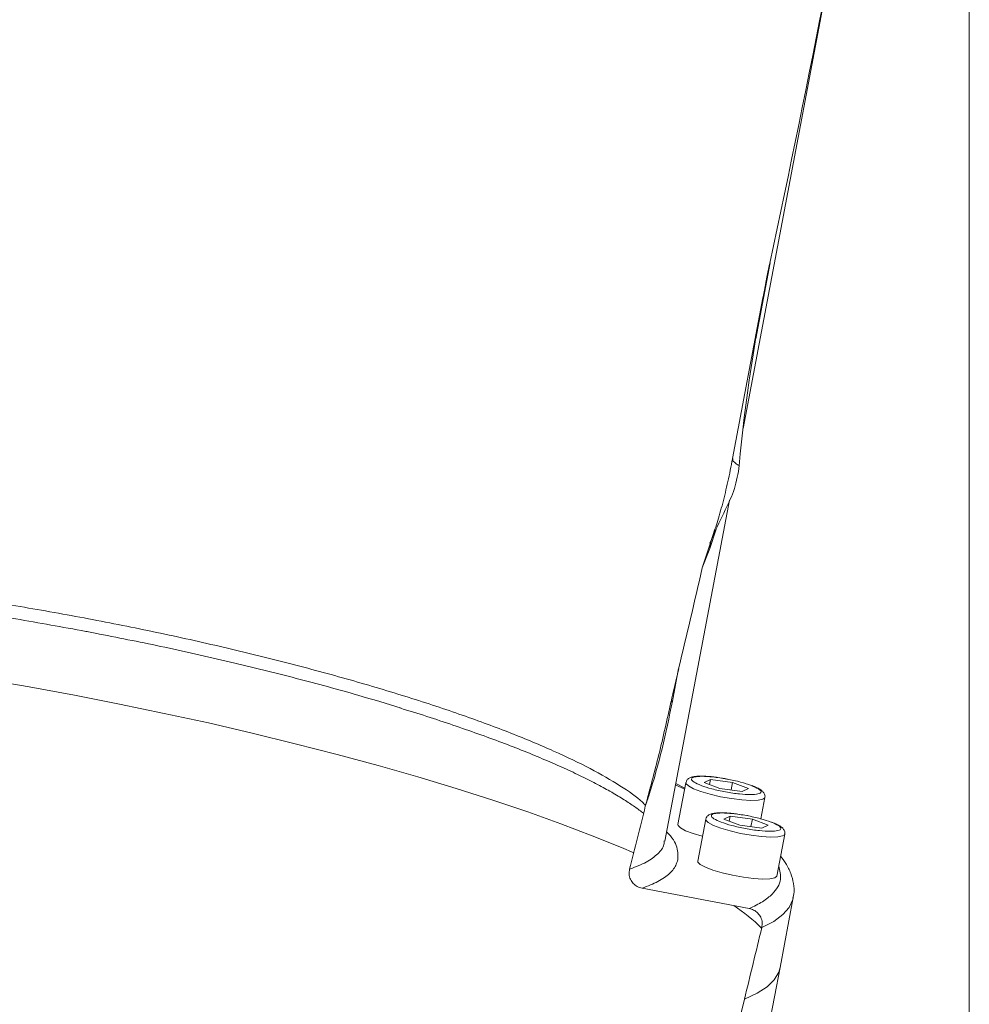
# Model space of a CAD drawing. Units: millimetres. Extents: x 165 to 5769, y 884 to 3793.
# Drawn here: x 1534 to 1652, y 1629 to 1751 of the extents above; entities that cross this region are included whole.
import ezdxf

# ---------------------------------------------------------------- set-up
doc = ezdxf.new("R2010")
doc.units = ezdxf.units.MM
doc.header["$LTSCALE"] = 20

msp = doc.modelspace()

# ---------------------------------------------------------------- linework, layer by layer
at = {"color": 7, "linetype": 'Continuous', "lineweight": 18}
for p, q in [((1652.32, 1932.03), (1652.32, 1473.92)), ((1624.18, 1700.46), (1637.29, 1769.62)), ((1627.54, 1721.05), (1625.76, 1711.61)), ((1627.5, 1720.89), (1627.54, 1721.05)), ((1627.54, 1721.05), (1627.51, 1720.98)), ((1627.52, 1721.03), (1627.51, 1720.98)), ((1626.66, 1716.7), (1622.87, 1696.7)), ((1614.46, 1649.14), (1622.49, 1691.54)), ((1620.85, 1687.95), (1620.04, 1685.53)), ((1619.11, 1683.12), (1620.39, 1686.97)), ((1620.25, 1686.66), (1620.05, 1686.17)), ((1620.04, 1685.53), (1619.11, 1683.12)), ((1616.17, 1670.59), (1615.4, 1666.53)), ((1615.4, 1666.53), (1615.22, 1666.42)), ((1617.07, 1656.41), (1616.08, 1651.2)), ((1619.34, 1656.44), (1620.12, 1656.81)), ((1621.31, 1655.69), (1619.34, 1656.44)), ((1620, 1656.19), (1620.12, 1656.81)), ((1620.12, 1656.81), (1622.87, 1656.44)), ((1622.87, 1656.44), (1622.7, 1655.5)), ((1622.87, 1656.44), (1624.85, 1655.69)), ((1616.91, 1655.59), (1615.79, 1656.16)), ((1616.94, 1655.72), (1615.81, 1656.29)), ((1624.06, 1655.32), (1621.31, 1655.69)), ((1624.85, 1655.69), (1624.06, 1655.32)), ((1626.39, 1651.91), (1626.9, 1654.55)), ((1619.54, 1651.86), (1618.55, 1646.64)), ((1621.81, 1651.88), (1622.59, 1652.25)), ((1623.78, 1651.13), (1621.81, 1651.88)), ((1622.47, 1651.63), (1622.59, 1652.25)), ((1622.59, 1652.25), (1625.35, 1651.88)), ((1625.35, 1651.88), (1625.17, 1650.95)), ((1625.35, 1651.88), (1627.32, 1651.13)), ((1626.54, 1650.76), (1623.78, 1651.13)), ((1627.32, 1651.13), (1626.54, 1650.76)), ((1628.38, 1644.78), (1629.37, 1650)), ((1624.95, 1640.76), (1611.64, 1643.28)), ((1628.78, 1633.42), (1630.43, 1642.12)), ((1620, 1587.06), (1628.78, 1633.42))]:
    msp.add_line(p, q, dxfattribs=at)
at = {"color": 7, "linetype": 'Continuous', "lineweight": 18, "flags": 128}
for points in [[(1610.59, 1647.7), (1609.06, 1648.35), (1605.43, 1649.82), (1601.54, 1651.3), (1597.41, 1652.78), (1593.06, 1654.24), (1588.49, 1655.7), (1583.74, 1657.13), (1578.8, 1658.54), (1573.72, 1659.92), (1568.49, 1661.26), (1563.15, 1662.57), (1557.71, 1663.83), (1552.2, 1665.03), (1546.63, 1666.19), (1541.03, 1667.28), (1535.42, 1668.31), (1529.81, 1669.27)], [(1626.89, 1654.55), (1626.89, 1654.54), (1626.64, 1654.34), (1626.05, 1654.22), (1625.15, 1654.19), (1624.02, 1654.26), (1622.73, 1654.43), (1621.4, 1654.67), (1620.1, 1654.97), (1618.94, 1655.31), (1618.01, 1655.66), (1617.38, 1656), (1617.08, 1656.3), (1617.07, 1656.42)], [(1629.37, 1649.99), (1629.36, 1649.98), (1629.11, 1649.78), (1628.52, 1649.66), (1627.62, 1649.64), (1626.49, 1649.71), (1625.21, 1649.87), (1623.87, 1650.11), (1622.57, 1650.41), (1621.42, 1650.75), (1620.49, 1651.1), (1619.85, 1651.44), (1619.56, 1651.74), (1619.54, 1651.86)], [(1619.14, 1649.74), (1619.11, 1649.75), (1617.96, 1650.09), (1617.03, 1650.44), (1616.39, 1650.78), (1616.1, 1651.08), (1616.08, 1651.2)], [(1628.38, 1644.78), (1628.38, 1644.77), (1628.13, 1644.56), (1627.53, 1644.44), (1626.63, 1644.42), (1625.5, 1644.49), (1624.22, 1644.65), (1622.88, 1644.9), (1621.58, 1645.2), (1620.43, 1645.54), (1619.5, 1645.89), (1618.86, 1646.23), (1618.57, 1646.53), (1618.55, 1646.64)], [(1626.51, 1638.4), (1628, 1639.16), (1629.14, 1640), (1629.93, 1640.91), (1630.38, 1641.89), (1630.43, 1642.09)], [(1624.35, 1629.49), (1625.93, 1630.22), (1627.17, 1631.03), (1628.07, 1631.91), (1628.63, 1632.87), (1628.78, 1633.42)]]:
    msp.add_lwpolyline(points, dxfattribs=at)
at = {"color": 7, "linetype": 'Continuous', "lineweight": 18}
for centre, radius, start, end in [((1623.4, 1725.03), 5.75, 315.8228, 316.1277), ((1610.06, 1621.57), 23.47, 45.5589, 56.4464)]:
    msp.add_arc(centre, radius, start, end, dxfattribs=at)
for centre, major_axis, start_param, end_param in [((1563.11, 1783.67), (76.8, 405.33), 4.591959, 4.933484), ((1634.52, 1715.21), (-8.14, -42.95), 4.614696, 5.215047), ((1563.11, 1783.67), (76.8, 405.33), 4.464466, 4.496495), ((1621.8, 1658.6), (-8.14, -42.95), 4.464466, 4.564225), ((1563.11, 1783.67), (76.8, 405.33), 4.399794, 4.420247), ((1563.11, 1783.67), (94.09, 496.59), 4.431539, 4.45034), ((1563.11, 1783.67), (94.09, 496.59), 4.329316, 4.431539)]:
    msp.add_ellipse(centre, major_axis=major_axis, ratio=0.183013, start_param=start_param, end_param=end_param, dxfattribs=at)
for points, knots in [([(1627.51, 1720.98), (1627.51, 1720.97), (1627.51, 1720.95), (1627.5, 1720.92), (1627.5, 1720.9), (1627.5, 1720.89)], [0, 0, 0, 0, 0.249804, 0.625291, 1, 1, 1, 1]), ([(1622.87, 1696.68), (1622.69, 1695.74), (1622.32, 1693.86), (1621.66, 1691.15), (1620.98, 1688.68), (1620.48, 1687.32), (1620.24, 1686.65)], [0, 0, 0, 0, 0.257231, 0.510072, 0.757639, 1, 1, 1, 1]), ([(1620.38, 1686.97), (1620.91, 1688.09), (1621.84, 1690.08), (1623.25, 1692.95), (1623.56, 1694.86), (1623.72, 1695.83)], [0, 0, 0, 0, 0.3928845, 0.6922311, 1, 1, 1, 1]), ([(1622.93, 1696.7), (1622.91, 1696.64), (1622.84, 1696.49), (1623.13, 1696.18), (1623.55, 1695.93), (1623.72, 1695.83)], [0, 0, 0, 0, 0.222214, 0.680203, 1, 1, 1, 1]), ([(1620.04, 1685.53), (1620.1, 1686.02), (1620.16, 1686.52), (1620.38, 1686.96), (1620.39, 1686.97)], [0, 0, 0, 0, 0.988353, 1, 1, 1, 1]), ([(1612.06, 1653.59), (1611.93, 1653.73), (1611.21, 1654.5), (1608.97, 1656.02), (1605.33, 1658.14), (1600.76, 1660.34), (1595.42, 1662.57), (1589.36, 1664.81), (1582.65, 1667.03), (1575.38, 1669.2), (1567.66, 1671.29), (1559.58, 1673.27), (1551.25, 1675.13), (1542.77, 1676.82), (1534.26, 1678.34), (1525.83, 1679.66), (1517.58, 1680.76), (1509.64, 1681.64), (1502.09, 1682.27), (1495.05, 1682.65), (1488.6, 1682.78), (1482.83, 1682.65), (1477.79, 1682.28), (1473.65, 1681.63), (1471.05, 1681.03), (1470.13, 1680.59), (1469.99, 1680.53)], [0, 0, 0, 0, 0.009523, 0.054179, 0.098835, 0.143491, 0.188147, 0.232803, 0.277459, 0.322115, 0.366772, 0.411428, 0.456084, 0.50074, 0.545396, 0.590052, 0.634708, 0.679364, 0.72402, 0.768676, 0.813332, 0.857988, 0.902644, 0.9473, 0.991956, 1, 1, 1, 1]), ([(1501.93, 1680.7), (1503.87, 1680.55), (1508.4, 1680.21), (1516.07, 1679.36), (1524.76, 1678.21), (1533.62, 1676.84), (1539.55, 1675.75), (1542.45, 1675.22)], [0, 0, 0, 0, 0.157385, 0.367913, 0.580304, 0.794186, 1, 1, 1, 1]), ([(1542.45, 1675.22), (1542.57, 1675.2), (1542.96, 1675.13), (1543.35, 1675.05), (1543.63, 1674.99)], [0, 0, 0, 0, 0.289063, 1, 1, 1, 1]), ([(1543.63, 1674.99), (1546.34, 1674.46), (1552.02, 1673.34), (1560.41, 1671.45), (1568.62, 1669.41), (1575.74, 1667.49), (1579.9, 1666.22), (1581.68, 1665.68)], [0, 0, 0, 0, 0.201171, 0.421106, 0.634361, 0.843144, 1, 1, 1, 1]), ([(1615.4, 1666.53), (1615, 1664.56), (1614.19, 1660.64), (1612.96, 1656.26), (1612.19, 1653.96), (1612.03, 1653.48)], [0, 0, 0, 0, 0.444824, 0.884571, 1, 1, 1, 1]), ([(1612.03, 1653.48), (1612.6, 1655.63), (1613.76, 1659.92), (1614.74, 1664.25), (1615.22, 1666.42)], [0, 0, 0, 0, 0.4999687, 1, 1, 1, 1]), ([(1581.51, 1665.7), (1582.63, 1665.35), (1584.89, 1664.65), (1588.13, 1663.57), (1591.24, 1662.49), (1594.19, 1661.41), (1596.97, 1660.33), (1599.56, 1659.26), (1601.95, 1658.21), (1604.13, 1657.19), (1606.11, 1656.19), (1607.87, 1655.22), (1609.41, 1654.29), (1610.74, 1653.41), (1611.46, 1652.87), (1611.81, 1652.6)], [0, 0, 0, 0, 0.0781201, 0.1577699, 0.2373697, 0.3167832, 0.3958821, 0.4745404, 0.5526307, 0.6300204, 0.7065681, 0.7821219, 0.8565187, 0.9295879, 1, 1, 1, 1]), ([(1622.24, 1656.86), (1621.83, 1656.94), (1621.25, 1657.04), (1620.46, 1657.14), (1619.86, 1657.19), (1619.22, 1657.22), (1618.67, 1657.22), (1618.2, 1657.19), (1617.81, 1657.11), (1617.49, 1656.99), (1617.19, 1656.77), (1617.12, 1656.53), (1617.09, 1656.43)], [0, 0, 0, 0, 0.172046, 0.23729, 0.34277, 0.445855, 0.550426, 0.6528, 0.752473, 0.8516, 0.938832, 1, 1, 1, 1]), ([(1625.2, 1656.06), (1625.54, 1655.92), (1626.06, 1655.7), (1626.37, 1655.43), (1626.45, 1655.25), (1626.34, 1655.1), (1625.98, 1654.97), (1625.17, 1654.9), (1623.99, 1654.97), (1622.9, 1655.1), (1622.02, 1655.25), (1621.13, 1655.43), (1620.06, 1655.7), (1618.91, 1656.06), (1618.14, 1656.43), (1617.81, 1656.69), (1617.74, 1656.87), (1617.84, 1657.02), (1618.21, 1657.16), (1619.01, 1657.23), (1620.19, 1657.16), (1621.28, 1657.02), (1622.17, 1656.87), (1623.05, 1656.69), (1624.14, 1656.43), (1624.78, 1656.21), (1625.2, 1656.06)], [0, 0, 0, 0, 0.059864, 0.09209, 0.125, 0.15791, 0.190136, 0.25, 0.309864, 0.34209, 0.375, 0.40791, 0.440136, 0.5, 0.559864, 0.59209, 0.625, 0.65791, 0.690136, 0.75, 0.809864, 0.84209, 0.875, 0.90791, 0.940136, 1, 1, 1, 1]), ([(1626.88, 1654.55), (1626.89, 1654.58), (1626.96, 1654.75), (1626.82, 1655.11), (1626.56, 1655.4), (1626.18, 1655.66), (1625.76, 1655.87), (1625.41, 1656), (1625.3, 1656.04)], [0, 0, 0, 0, 0.030702, 0.207417, 0.397481, 0.631221, 0.881436, 1, 1, 1, 1]), ([(1624.72, 1652.31), (1624.3, 1652.38), (1623.72, 1652.48), (1622.93, 1652.58), (1622.33, 1652.64), (1621.7, 1652.67), (1621.14, 1652.67), (1620.68, 1652.63), (1620.28, 1652.56), (1619.97, 1652.44), (1619.66, 1652.22), (1619.59, 1651.97), (1619.56, 1651.87)], [0, 0, 0, 0, 0.1720464, 0.2372904, 0.3427691, 0.4458546, 0.5504258, 0.6528003, 0.7524731, 0.8516, 0.9388319, 1, 1, 1, 1]), ([(1627.68, 1651.51), (1628.01, 1651.36), (1628.53, 1651.14), (1628.84, 1650.88), (1628.92, 1650.7), (1628.81, 1650.55), (1628.45, 1650.41), (1627.64, 1650.34), (1626.46, 1650.41), (1625.38, 1650.55), (1624.49, 1650.7), (1623.6, 1650.88), (1622.53, 1651.14), (1621.38, 1651.51), (1620.61, 1651.87), (1620.29, 1652.14), (1620.21, 1652.32), (1620.32, 1652.47), (1620.68, 1652.6), (1621.49, 1652.67), (1622.66, 1652.6), (1623.75, 1652.47), (1624.64, 1652.32), (1625.52, 1652.14), (1626.61, 1651.87), (1627.26, 1651.65), (1627.68, 1651.51)], [0, 0, 0, 0, 0.059864, 0.09209, 0.125, 0.15791, 0.190136, 0.25, 0.309864, 0.34209, 0.375, 0.40791, 0.440136, 0.5, 0.559864, 0.59209, 0.625, 0.65791, 0.690136, 0.75, 0.809864, 0.84209, 0.875, 0.90791, 0.940136, 1, 1, 1, 1]), ([(1614.68, 1650.28), (1614.84, 1650.12), (1615.68, 1649.27), (1616.16, 1647.92), (1616.08, 1646.36), (1615.14, 1645.11), (1613.74, 1644.1), (1612.33, 1643.55), (1611.64, 1643.28)], [0, 0, 0, 0, 0.053571, 0.275692, 0.495875, 0.666699, 0.836669, 1, 1, 1, 1]), ([(1629.35, 1650), (1629.36, 1650.02), (1629.43, 1650.19), (1629.29, 1650.55), (1629.04, 1650.85), (1628.65, 1651.1), (1628.23, 1651.32), (1627.88, 1651.44), (1627.77, 1651.48)], [0, 0, 0, 0, 0.030703, 0.207418, 0.397482, 0.631219, 0.881436, 1, 1, 1, 1]), ([(1610.07, 1645.65), (1610.81, 1645.93), (1612.28, 1646.5), (1613.63, 1647.55), (1614.38, 1648.43), (1614.37, 1649.02), (1614.36, 1649.16)], [0, 0, 0, 0, 0.300285, 0.600571, 0.900857, 1, 1, 1, 1]), ([(1630.39, 1642.08), (1630.43, 1642.24), (1630.58, 1642.83), (1630.5, 1643.88), (1630.15, 1645.16), (1629.61, 1646.29), (1629.08, 1646.99), (1628.85, 1647.29)], [0, 0, 0, 0, 0.090536, 0.32896, 0.56069, 0.810936, 1, 1, 1, 1]), ([(1610.07, 1645.65), (1610.04, 1645.44), (1609.98, 1645.02), (1610.15, 1644.39), (1610.51, 1643.86), (1611.02, 1643.46), (1611.43, 1643.34), (1611.64, 1643.28)], [0, 0, 0, 0, 0.196233, 0.398658, 0.596989, 0.797406, 1, 1, 1, 1]), ([(1624.95, 1640.76), (1625.53, 1641.04), (1626.69, 1641.59), (1628.13, 1642.78), (1629.06, 1644.21), (1628.75, 1645.48), (1628.62, 1646.03)], [0, 0, 0, 0, 0.198594, 0.397438, 0.736318, 1, 1, 1, 1]), ([(1626.51, 1638.4), (1626.54, 1638.61), (1626.61, 1639.05), (1626.42, 1639.69), (1626.04, 1640.22), (1625.53, 1640.6), (1625.14, 1640.71), (1624.95, 1640.76)], [0, 0, 0, 0, 0.206431, 0.413062, 0.615736, 0.818733, 1, 1, 1, 1])]:
    msp.add_open_spline(points, degree=3, knots=knots, dxfattribs=at)

doc.saveas('drawing.dxf')
